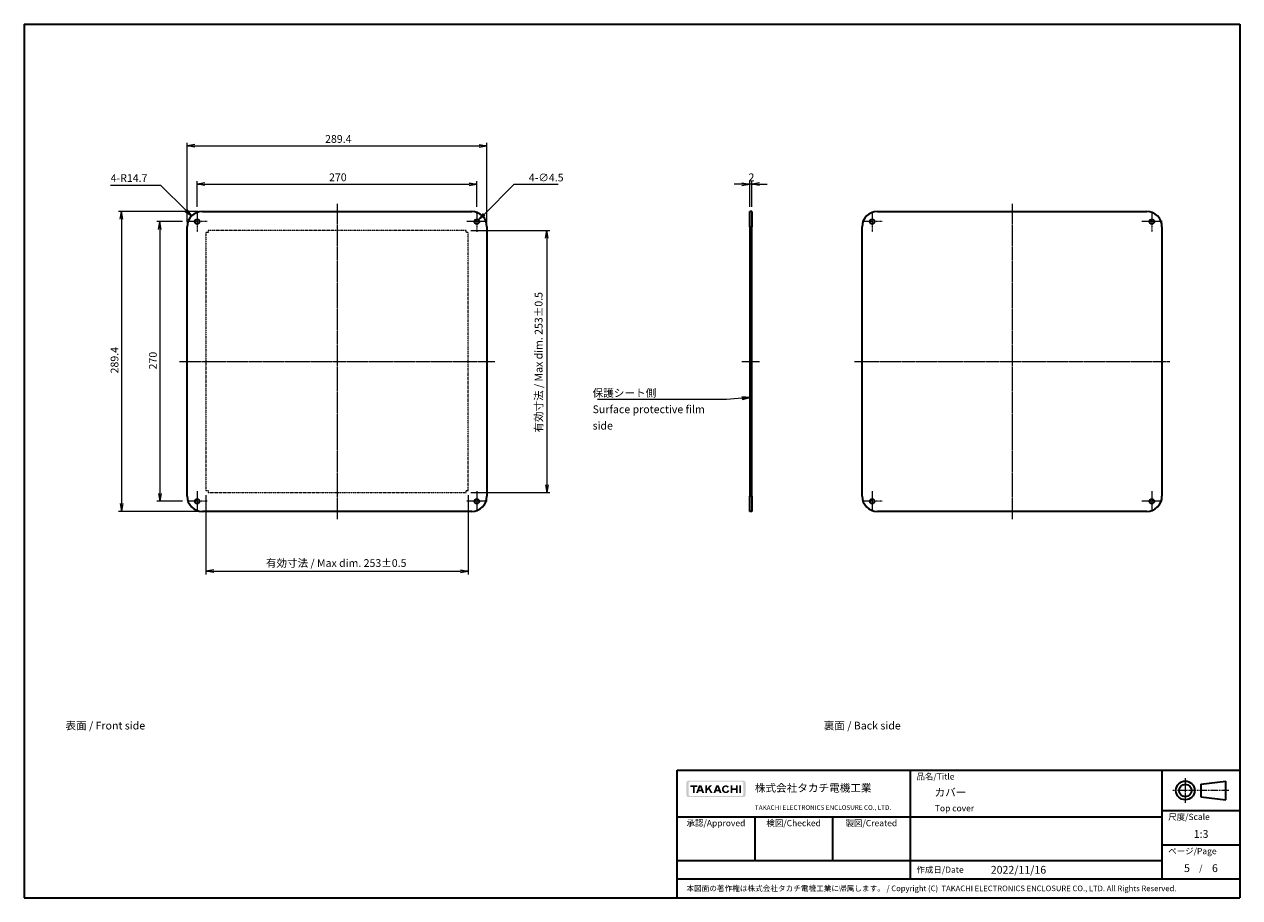
# Model space of a CAD drawing. Units: millimetres. Extents: x 7 to 7682, y 4 to 1690.
# Drawn here: x 5326 to 6499, y 4 to 847 of the extents above; entities that cross this region are included whole.
import ezdxf
from ezdxf.enums import TextEntityAlignment as Align

# ---------------------------------------------------------------- set-up
doc = ezdxf.new("R2010")
doc.units = ezdxf.units.MM
doc.header["$LTSCALE"] = 0.5
doc.linetypes.add('CHAIN', pattern=[0.35429999999999995, 0.2362, -0.0295, 0.0591, -0.0295])
doc.linetypes.add('DASH_DOUBLE_DOT', pattern=[0.43979999999999997, 0.24, -0.06, 0.0098, -0.06, 0.01, -0.06])
doc.layers.get('Defpoints').update_dxf_attribs({"lineweight": 25})
for name, color, linetype, lineweight in [('Border (ISO)', 7, 'Continuous', 35), ('Center Mark (ISO)', 131, 'Continuous', 18), ('Centerline (ISO)', 131, 'Continuous', 18), ('Dimension (ISO)', 7, 'Continuous', 18), ('Dimension (ISO) @ 1', 7, 'Continuous', 18), ('Hatch (ISO)', 1, 'Continuous', 18), ('Sketch Geometry (ISO)', 7, 'Continuous', 18), ('Symbol (ISO)', 7, 'Continuous', 18), ('Symbol (ISO) @ 1', 7, 'Continuous', 18), ('Title (ISO)', 7, 'Continuous', 35), ('Visible (ISO)', 7, 'Continuous', 35), ('Visible Narrow (ISO)', 7, 'Continuous', 25)]:
    doc.layers.add(name, color=color, linetype=linetype, lineweight=lineweight)
doc.styles.add('Note Text (TK)', font='MS PGothic.ttf')
doc.styles.add('文字スタイル40', font='MS PGothic.ttf')
doc.styles.add('文字スタイル67', font='arial.ttf')
doc.dimstyles.new('Default - Method 1b (TK)', dxfattribs={"dimscale": 0.5, "dimtxt": 2.5, "dimasz": 2.5, "dimexe": 1, "dimexo": 1.499999999999999, "dimgap": 1, "dimtad": 1, "dimrnd": 1e-08, "dimdsep": 46, "dimtxsty": 'Note Text (TK)', "dimblk": 'OPEN', "dimcen": 0.09, "dimdle": 5, "dimclrd": 100, "dimclre": 100, "dimclrt": 7, "dimadec": 1, "dimazin": 1, "dimtfac": 1, "dimtmove": 0, "dimatfit": 3, "dimldrblk": 'OPEN', "dimfxl": 1, "dimtolj": 1, "dimlwd": -1, "dimlwe": -1, "dimarcsym": 0})
doc.dimstyles.new('Default - Method 1b (TK)$7', dxfattribs={"dimscale": 0.5, "dimtxt": 2.5, "dimasz": 2.5, "dimexe": 1, "dimexo": 1.499999999999999, "dimgap": 1, "dimtad": 1, "dimrnd": 1e-08, "dimdsep": 46, "dimtxsty": 'Note Text (TK)', "dimblk": 'OPEN', "dimcen": 0.09, "dimdle": 5, "dimclrd": 100, "dimclre": 100, "dimclrt": 7, "dimadec": 1, "dimazin": 1, "dimtfac": 1, "dimtmove": 0, "dimatfit": 3, "dimldrblk": 'OPEN', "dimfxl": 1, "dimtolj": 1, "dimlwd": -1, "dimlwe": -1, "dimarcsym": 0})

# ---------------------------------------------------------------- blocks, each defined once
blk = doc.blocks.new('図面枠 tk図枠')
at = {"layer": 'Border (ISO)'}
for p, q in [((14.49999999999999, 289), (405.4999999999999, 289)), ((14.49999999999999, 289), (14.50000000000001, 8.000000000000007)), ((405.4999999999999, 289), (405.4999999999999, 8.000000000000007)), ((14.50000000000001, 8.000000000000007), (405.4999999999999, 8.000000000000007))]:
    blk.add_line(p, q, dxfattribs=at)
blk = doc.blocks.new('表題欄 tk表題欄')
at = {"layer": 'Hatch (ISO)'}
h = blk.add_hatch(color=256, dxfattribs=at)
edge = h.paths.add_edge_path(flags=0)
edge.add_arc((95.444849922821, 237.346881026017), 0.5958259999999996, 269.9999999999897, 360)
edge.add_line((96.040675922821, 237.3468810260171), (96.04067592282095, 240.7585970260168))
edge.add_arc((95.44484992282096, 240.7585970260169), 0.5958259999999996, 0, 90.0000000000068)
edge.add_line((95.44484992282091, 241.3544230260169), (79.00658192282103, 241.3544230260169))
edge.add_arc((79.00658192282103, 240.7585970260169), 0.5958259999999996, 90, 180)
edge.add_line((78.41075592282102, 240.7585970260168), (78.41075592282081, 237.3468810260171))
edge.add_arc((79.00658192282081, 237.3468810260168), 0.5958259999999996, 180, 270.0000000000205)
edge.add_line((79.00658192282103, 236.7510550260168), (95.44484992282091, 236.751055026017))
edge = h.paths.add_edge_path()
edge.add_line((77.70882392282107, 241.0034570260169), (77.70882392282107, 237.1020210260171))
edge.add_arc((78.41075592282097, 237.102021026017), 0.7019319999998935, 180, 270.000000000008)
edge.add_line((78.41075592282105, 236.4000890260172), (96.04067592282101, 236.4000890260172))
edge.add_arc((96.040675922821, 237.102021026017), 0.7019319999998921, 270, 360)
edge.add_line((96.7426079228209, 237.1020210260171), (96.74260792282098, 241.0034570260169))
edge.add_arc((96.04067592282107, 241.003457026017), 0.7019319999998921, 0, 90.00000000000873)
edge.add_line((96.04067592282095, 241.705389026017), (78.41075592282105, 241.7053890260169))
edge.add_arc((78.41075592282105, 241.0034570260169), 0.7019319999999984, 90.00000000000072, 180)
for points in [[(78.94128592282102, 240.1954190260171), (78.94128592282102, 239.7056990260171), (79.79013392282097, 239.7056990260171), (79.79013392282097, 237.7060090260171), (80.37779792282102, 237.7060090260171), (80.37779792282102, 239.7056990260171), (81.22664592282104, 239.7056990260171), (81.22664592282104, 240.1954190260171)], [(85.55355153134052, 237.7060090260171), (84.81294043548178, 238.9396854897348), (84.28739592282106, 238.3724785432585), (84.28739592282106, 237.7060090260171), (83.76502792282103, 237.7060090260171), (83.76502792282103, 240.1954190260171), (84.28739592282106, 240.1954190260171), (84.28739592282106, 239.1472136578642), (85.2586086041826, 240.1954190260171), (85.97643794456017, 240.1954190260171), (85.18872726044239, 239.3452627384302), (86.172817922821, 237.7060090260171)], [(91.96090243223207, 240.1954190260171), (91.96090243223207, 237.7060090260171), (92.4791894322321, 237.7060090260171), (92.4791894322321, 238.7058540260171), (93.63819343223211, 238.7058540260171), (93.63819343223211, 237.7060090260171), (94.15648043223207, 237.7060090260171), (94.15648043223207, 240.1954190260171), (93.63819343223211, 240.1954190260171), (93.63819343223211, 239.195574026017), (92.4791894322321, 239.195574026017), (92.4791894322321, 240.1954190260171)], [(94.71149643223212, 240.1954190260171), (94.71149643223212, 237.7060090260171), (95.2338644322322, 237.7060090260171), (95.2338644322322, 240.1954190260171)]]:
    blk.add_hatch(color=256, dxfattribs=at).paths.add_polyline_path(points)
h = blk.add_hatch(color=256, dxfattribs=at)
h.paths.add_polyline_path([(82.45967999495221, 238.7589070260171), (81.8218998506899, 238.7589070260171), (82.14078992282104, 239.627313026017)], flags=0)
h.paths.add_polyline_path([(82.64850318183746, 238.2447010260171), (81.63307666380464, 238.2447010260171), (81.43526189659153, 237.7060090260171), (80.81854592282102, 237.7060090260171), (81.73268992282102, 240.1954190260171), (82.54888992282102, 240.1954190260171), (83.46303392282098, 237.7060090260171), (82.84631794905052, 237.7060090260171)])
h = blk.add_hatch(color=256, dxfattribs=at)
h.paths.add_polyline_path([(87.39654585068993, 238.7589070260171), (88.03432599495216, 238.7589070260171), (87.71543592282107, 239.627313026017)], flags=0)
h.paths.add_polyline_path([(87.00990789659151, 237.7060090260171), (87.20772266380467, 238.2447010260171), (88.22314918183736, 238.2447010260171), (88.42096394905047, 237.7060090260171), (89.03767992282091, 237.7060090260171), (88.123535922821, 240.1954190260171), (87.30733592282104, 240.1954190260171), (86.39319192282105, 237.7060090260171)])
h = blk.add_hatch(color=256, dxfattribs=at)
edge = h.paths.add_edge_path()
edge.add_arc((90.39257192282079, 238.9507140260171), 1.273272000000011, 38.55054079078439, 336.5820184016556)
edge.add_line((91.56096443223191, 238.4446700260172), (91.04202846323602, 238.6694270587604))
edge.add_ellipse((90.392571922821, 238.9507140260171), major_axis=(0, -0.7998759999999119), ratio=0.8673469387756529, start_angle=128.5505407907963, end_angle=426.582018401653, ccw=False)
edge.add_line((90.96328818027123, 239.4055047731898), (91.38834540645578, 239.7442231660233))
at = {"layer": 'Title (ISO)'}
for p, q in [((74.70882392282105, 245.052739026017), (255.7088239228211, 245.052739026017)), ((74.70882392282105, 204.052739026017), (74.70882392282105, 245.052739026017)), ((149.7088239228211, 245.052739026017), (149.7088239228211, 210.052739026017)), ((230.7088239228211, 245.052739026017), (230.7088239228211, 210.052739026017)), ((255.7088239228211, 245.052739026017), (255.7088239228211, 204.052739026017)), ((243.2088239228211, 240.552739026017), (251.2088239228211, 241.552739026017)), ((243.2088239228211, 240.552739026017), (243.2088239228211, 236.552739026017)), ((251.2088239228211, 235.552739026017), (251.2088239228211, 241.552739026017)), ((243.2088239228211, 236.552739026017), (251.2088239228211, 235.552739026017)), ((230.7088239228211, 232.052739026017), (255.7088239228211, 232.052739026017)), ((74.70882392282105, 230.052739026017), (230.7088239228211, 230.0527390260171)), ((99.70882392282105, 230.052739026017), (99.70882392282108, 216.052739026017)), ((124.708823922821, 230.052739026017), (124.708823922821, 216.052739026017)), ((230.7088239228211, 221.052739026017), (255.7088239228211, 221.052739026017)), ((74.70882392282105, 216.052739026017), (230.7088239228211, 216.052739026017)), ((255.7088239228211, 210.052739026017), (74.70882392282105, 210.052739026017)), ((74.70882392282105, 204.052739026017), (255.7088239228211, 204.052739026017))]:
    blk.add_line(p, q, dxfattribs=at)
at = {"layer": 'Title (ISO)', "color": 4, "linetype": 'CHAIN', "lineweight": 18, "ltscale": 8.889559745788574}
blk.add_line((238.2088239228211, 242.5527390260171), (238.2088239228211, 234.552739026017), dxfattribs=at)
at = {"layer": 'Title (ISO)', "color": 4, "linetype": 'CHAIN', "lineweight": 18, "ltscale": 20.00163269042969}
blk.add_line((252.2088239228211, 238.552739026017), (234.2088239228211, 238.552739026017), dxfattribs=at)
at = {"layer": 'Title (ISO)'}
for radius in [3, 2]:
    blk.add_circle((238.2088239228211, 238.5527390260171), radius, dxfattribs=at)
at = {"layer": 'Title (ISO)', "color": 1, "char_height": 2.000000029802322, "line_spacing_factor": 1.5, "style": 'Note Text (TK)'}
for s, insert, attachment_point in [('\\fＭＳ Ｐゴシック|b0|i0;{\\H2.0000;品名/Title}', (151.708823922821, 243.052739026017), 4), ('\\fＭＳ Ｐゴシック|b0|i0;{\\H2.0000;尺度/Scale}', (232.7088239228211, 230.052739026017), 4), ('\\fＭＳ Ｐゴシック|b0|i0;{\\H2.0000;承認/Approved}', (87.20882392282105, 228.052739026017), 5), ('\\fＭＳ Ｐゴシック|b0|i0;{\\H2.0000;検図/Checked}', (112.208823922821, 228.0527390260171), 5), ('\\fＭＳ Ｐゴシック|b0|i0;{\\H2.0000;製図/Created}', (137.208823922821, 228.052739026017), 5), ('\\fＭＳ Ｐゴシック|b0|i0;{\\H2.0000;ページ/Page}', (232.7088239228211, 219.052739026017), 4), ('\\fＭＳ Ｐゴシック|b0|i0;{\\H2.0000;作成日/Date}', (151.708823922821, 213.052739026017), 4)]:
    blk.add_mtext(s, dxfattribs=dict(at, insert=insert, attachment_point=attachment_point))
at = {"layer": 'Title (ISO)', "color": 7, "line_spacing_factor": 1.5, "style": 'Note Text (TK)'}
for s, insert, char_height, attachment_point in [('株式会社タカチ電機工業', (99.74260792282095, 239.052739026017), 2.5, 4), ('\\fArial|b0|i0;{\\H1.4986;TAKACHI ELECTRONICS ENCLOSURE CO., LTD.}', (99.74260792282095, 233.052739026017), 1.49859994649887, 4), ('\\fＭＳ Ｐゴシック|b0|i0;{\\H2.0000;/}', (243.2088239228211, 213.5527390260171), 2.000000029802322, 5), ('\\fＭＳ Ｐゴシック|b0|i0;{\\H1.8000;本図面の著作権は株式会社タカチ電機工業に帰属します。 / Copyright (C)\xa0 TAKACHI ELECTRONICS ENCLOSURE CO., LTD. All Rights Reserved.}', (77.70882392282107, 207.052739026017), 1.800000071525573, 4)]:
    blk.add_mtext(s, dxfattribs=dict(at, insert=insert, char_height=char_height, attachment_point=attachment_point))
at = {"layer": 'Title (ISO)', "color": 7}
for tag, p, height, style in [('<品名>_001', (157.5383693773665, 236.7885344805625), 2.5, 'Note Text (TK)'), ('<Title>_001', (157.708823922821, 231.5520568828656), 2.000000029802322, '文字スタイル67'), ('<型番>_001', (157.6576875571527, 219.9930798731327), 3.000000119209289, '文字スタイル40'), ('<総ページ数>_001', (246.7926307410029, 212.302739026017), 2.5, 'Note Text (TK)'), ('作成日_001', (175.5895057410029, 211.7814322078352), 2.5, 'Note Text (TK)'), ('<ページ_No.>_001', (237.9488807410029, 212.302739026017), 2.5, 'Note Text (TK)')]:
    blk.add_attdef(tag, p, '', height=height, dxfattribs=dict(at, style=style))
at = {"layer": 'Title (ISO)', "color": 7, "style": 'Note Text (TK)'}
for tag, p in [('<尺度>', (243.2088239228211, 224.552739026017)), ('<部品サイズ>', (112.208823922821, 213.052739026017))]:
    blk.add_attdef(tag, text='', height=2.5, dxfattribs=at).set_placement(p, align=Align.MIDDLE_CENTER)
blk = doc.blocks.new('_Open')
at = {"color": 0, "linetype": 'ByBlock', "lineweight": -2}
for p, q in [((-1, 0.1666666666666666), (0, 0)), ((-1, -0.1666666666666666), (0, 0)), ((0, 0), (-1, 0))]:
    blk.add_line(p, q, dxfattribs=at)
blk = doc.blocks.new('*D123')
at = {"layer": 'Defpoints', "color": 0}
for p in [(5762.573242992774, 692.5837999083888), (5492.573242992774, 666.3337999083888), (5762.573242992774, 666.3337999083888)]:
    blk.add_point(p, dxfattribs=at)
at = {"layer": 'Dimension (ISO)', "color": 100}
for p, q in [((5492.573242992774, 670.8337999083888), (5492.573242992774, 695.5837999083888)), ((5500.073242992773, 692.5837999083888), (5755.073242992774, 692.5837999083888)), ((5762.573242992774, 670.8337999083888), (5762.573242992774, 695.5837999083888))]:
    blk.add_line(p, q, dxfattribs=at)
at = {"layer": 'Dimension (ISO)', "color": 100, "xscale": 7.5, "yscale": 7.5, "zscale": 7.5, "rotation": 180}
blk.add_blockref('_Open', (5492.573242992774, 692.5837999083888), dxfattribs=at)
at = {"layer": 'Dimension (ISO)', "color": 100, "xscale": 7.5, "yscale": 7.5, "zscale": 7.5}
blk.add_blockref('_Open', (5762.573242992774, 692.5837999083888), dxfattribs=at)
at = {"layer": 'Dimension (ISO)', "color": 7, "insert": (5619.860174810956, 699.3337999083888), "char_height": 7.5, "attachment_point": 4, "style": 'Note Text (TK)'}
blk.add_mtext('\\A1;270', dxfattribs=at)
blk = doc.blocks.new('*D124')
at = {"layer": 'Defpoints', "color": 0}
for p in [(5772.273242992774, 729.5837999083888), (5482.873242992777, 651.5837999083888), (5772.273242992774, 651.5837999083888)]:
    blk.add_point(p, dxfattribs=at)
at = {"layer": 'Dimension (ISO)', "color": 100}
for p, q in [((5482.873242992777, 656.0837999083888), (5482.873242992777, 732.5837999083888)), ((5490.373242992777, 729.5837999083888), (5764.773242992775, 729.5837999083888)), ((5772.273242992774, 656.0837999083888), (5772.273242992774, 732.5837999083888))]:
    blk.add_line(p, q, dxfattribs=at)
at = {"layer": 'Dimension (ISO)', "color": 100, "xscale": 7.5, "yscale": 7.5, "zscale": 7.5, "rotation": 180}
blk.add_blockref('_Open', (5482.873242992777, 729.5837999083888), dxfattribs=at)
at = {"layer": 'Dimension (ISO)', "color": 100, "xscale": 7.5, "yscale": 7.5, "zscale": 7.5}
blk.add_blockref('_Open', (5772.273242992774, 729.5837999083888), dxfattribs=at)
at = {"layer": 'Dimension (ISO)', "color": 7, "insert": (5616.003640720047, 736.3337999083888), "char_height": 7.5, "attachment_point": 4, "style": 'Note Text (TK)'}
blk.add_mtext('\\A1;289.4', dxfattribs=at)
blk = doc.blocks.new('*D125')
at = {"layer": 'Defpoints', "color": 0}
for p in [(5487.178773309334, 661.9782695918111), (5497.573242992781, 651.5837999083888)]:
    blk.add_point(p, dxfattribs=at)
at = {"layer": 'Dimension (ISO)', "color": 100}
for p, q in [((5409.082550002809, 691.8624827871836), (5457.294560113888, 691.862482787183)), ((5457.294560113888, 691.862482787183), (5481.875472450427, 667.2815704507038))]:
    blk.add_line(p, q, dxfattribs=at)
at = {"layer": 'Dimension (ISO)', "color": 100, "xscale": 7.5, "yscale": 7.5, "zscale": 7.5, "rotation": 315.0000000000702}
blk.add_blockref('_Open', (5487.178773309334, 661.9782695918111), dxfattribs=at)
at = {"layer": 'Dimension (ISO)', "color": 7, "insert": (5409.082550002809, 698.5974827871826), "char_height": 7.5, "attachment_point": 4, "style": 'Note Text (TK)'}
blk.add_mtext('\\A1;\\fＭＳ Ｐゴシック|b0|i0;{\\H7.4700;4-R14.7}', dxfattribs=at)
blk = doc.blocks.new('*D126')
at = {"layer": 'Defpoints', "color": 0}
for p in [(5482.823242992775, 656.5837999083889), (5456.573242992774, 386.583799908389), (5482.823242992775, 386.583799908389)]:
    blk.add_point(p, dxfattribs=at)
at = {"layer": 'Dimension (ISO)', "color": 100}
for p, q in [((5478.323242992775, 656.5837999083889), (5453.573242992774, 656.5837999083889)), ((5456.573242992774, 649.083799908389), (5456.573242992774, 394.083799908389)), ((5478.323242992775, 386.583799908389), (5453.573242992774, 386.583799908389))]:
    blk.add_line(p, q, dxfattribs=at)
at = {"layer": 'Dimension (ISO)', "color": 100, "xscale": 7.5, "yscale": 7.5, "zscale": 7.5}
for p, rotation in [((5456.573242992774, 656.5837999083889), 90), ((5456.573242992774, 386.583799908389), 270)]:
    blk.add_blockref('_Open', p, dxfattribs=dict(at, rotation=rotation))
at = {"layer": 'Dimension (ISO)', "color": 7, "insert": (5449.823242992774, 513.8707317265706), "char_height": 7.5, "attachment_point": 4, "rotation": 90, "style": 'Note Text (TK)'}
blk.add_mtext('\\A1;270', dxfattribs=at)
blk = doc.blocks.new('*D127')
at = {"layer": 'Defpoints', "color": 0}
for p in [(5497.573242992776, 666.283799908386), (5419.573242992779, 376.8837999083918), (5497.573242992779, 376.8837999083918)]:
    blk.add_point(p, dxfattribs=at)
at = {"layer": 'Dimension (ISO)', "color": 100}
for p, q in [((5493.073242992775, 666.283799908386), (5416.573242992779, 666.283799908386)), ((5419.573242992779, 658.783799908386), (5419.573242992779, 384.3837999083918)), ((5493.073242992779, 376.8837999083918), (5416.573242992779, 376.8837999083918))]:
    blk.add_line(p, q, dxfattribs=at)
at = {"layer": 'Dimension (ISO)', "color": 100, "xscale": 7.5, "yscale": 7.5, "zscale": 7.5}
for p, rotation in [((5419.573242992779, 666.283799908386), 90), ((5419.573242992779, 376.8837999083918), 270)]:
    blk.add_blockref('_Open', p, dxfattribs=dict(at, rotation=rotation))
at = {"layer": 'Dimension (ISO)', "color": 7, "insert": (5412.823242992778, 510.0141976356614), "char_height": 7.5, "attachment_point": 4, "rotation": 90, "style": 'Note Text (TK)'}
blk.add_mtext('\\A1;289.4', dxfattribs=at)
blk = doc.blocks.new('*D128')
at = {"layer": 'Defpoints', "color": 0}
for p in [(5501.073242992774, 397.0837999083888), (5754.073242992774, 397.0837999083888), (5754.073242992774, 319.0837999083888)]:
    blk.add_point(p, dxfattribs=at)
at = {"layer": 'Dimension (ISO)', "color": 100}
for p, q in [((5501.073242992774, 392.5837999083888), (5501.073242992774, 316.0837999083887)), ((5754.073242992774, 392.5837999083888), (5754.073242992774, 316.0837999083887)), ((5508.573242992774, 319.0837999083888), (5746.573242992774, 319.0837999083888))]:
    blk.add_line(p, q, dxfattribs=at)
at = {"layer": 'Dimension (ISO)', "color": 100, "xscale": 7.5, "yscale": 7.5, "zscale": 7.5, "rotation": 180}
blk.add_blockref('_Open', (5501.073242992774, 319.0837999083888), dxfattribs=at)
at = {"layer": 'Dimension (ISO)', "color": 100, "xscale": 7.5, "yscale": 7.5, "zscale": 7.5}
blk.add_blockref('_Open', (5754.073242992774, 319.0837999083888), dxfattribs=at)
at = {"layer": 'Dimension (ISO)', "color": 7, "insert": (5558.900174810956, 327.0072089992979), "char_height": 7.5, "attachment_point": 4, "style": 'Note Text (TK)'}
blk.add_mtext('\\A1;\\fＭＳ Ｐゴシック|b0|i0;{\\H7.4700;有効寸法 / Max dim. 253±0.5}', dxfattribs=at)
blk = doc.blocks.new('*D129')
at = {"layer": 'Defpoints', "color": 0}
for p in [(5752.073242992776, 648.0837999083889), (5752.073242992776, 395.083799908389), (5830.073242992774, 395.0837999083891)]:
    blk.add_point(p, dxfattribs=at)
at = {"layer": 'Dimension (ISO)', "color": 100}
for p, q in [((5756.573242992775, 648.0837999083889), (5833.073242992774, 648.0837999083889)), ((5830.073242992774, 640.583799908389), (5830.073242992774, 402.583799908389)), ((5756.573242992775, 395.083799908389), (5833.073242992774, 395.0837999083891))]:
    blk.add_line(p, q, dxfattribs=at)
at = {"layer": 'Dimension (ISO)', "color": 100, "xscale": 7.5, "yscale": 7.5, "zscale": 7.5}
for p, rotation in [((5830.073242992774, 648.0837999083889), 90), ((5830.073242992774, 395.0837999083891), 270)]:
    blk.add_blockref('_Open', p, dxfattribs=dict(at, rotation=rotation))
at = {"layer": 'Dimension (ISO)', "color": 7, "insert": (5822.149833901864, 452.9107317265705), "char_height": 7.5, "attachment_point": 4, "rotation": 90, "style": 'Note Text (TK)'}
blk.add_mtext('\\A1;\\fＭＳ Ｐゴシック|b0|i0;{\\H7.4700;有効寸法 / Max dim. 253±0.5}', dxfattribs=at)
blk = doc.blocks.new('*D130')
at = {"layer": 'Defpoints', "color": 0}
for p in [(5764.164233250433, 658.1747901660636), (5760.982252735109, 654.9928096507283)]:
    blk.add_point(p, dxfattribs=at)
at = {"layer": 'Dimension (ISO)', "color": 100}
for p, q in [((5798.340181675308, 692.3507385910556), (5769.467534109322, 663.478091024972)), ((5841.107073884812, 692.3507385910556), (5798.340181675308, 692.3507385910556)), ((5762.303242992769, 656.5837999083956), (5762.84324299277, 656.583799908396)), ((5762.57324299277, 656.313799908396), (5762.57324299277, 656.8537999083964))]:
    blk.add_line(p, q, dxfattribs=at)
at = {"layer": 'Dimension (ISO)', "color": 100, "xscale": 7.5, "yscale": 7.5, "zscale": 7.5, "rotation": 225.0000000000983}
blk.add_blockref('_Open', (5764.164233250433, 658.1747901660636), dxfattribs=at)
at = {"layer": 'Dimension (ISO)', "color": 7, "insert": (5812.670142066629, 699.0857385910552), "char_height": 7.5, "attachment_point": 4, "style": 'Note Text (TK)'}
blk.add_mtext('\\A1;\\fＭＳ Ｐゴシック|b0|i0;{\\H7.4700;4-∅4.5}', dxfattribs=at)
blk = doc.blocks.new('*D131')
at = {"layer": 'Defpoints', "color": 0}
for p in [(6025.84659286489, 692.5837999083888), (6025.84659286489, 666.2837999083858), (6027.846592864895, 666.2837999083858)]:
    blk.add_point(p, dxfattribs=at)
at = {"layer": 'Dimension (ISO)', "color": 100}
for p, q in [((6018.346592864891, 692.5837999083888), (6010.846592864891, 692.5837999083888)), ((6025.84659286489, 670.7837999083858), (6025.84659286489, 695.5837999083888)), ((6027.846592864895, 692.5837999083888), (6025.84659286489, 692.5837999083888)), ((6027.846592864895, 670.7837999083858), (6027.846592864895, 695.5837999083888)), ((6035.346592864895, 692.5837999083888), (6042.846592864894, 692.5837999083888))]:
    blk.add_line(p, q, dxfattribs=at)
at = {"layer": 'Dimension (ISO)', "color": 100, "xscale": 7.5, "yscale": 7.5, "zscale": 7.5}
blk.add_blockref('_Open', (6025.84659286489, 692.5837999083888), dxfattribs=at)
at = {"layer": 'Dimension (ISO)', "color": 100, "xscale": 7.5, "yscale": 7.5, "zscale": 7.5, "rotation": 180}
blk.add_blockref('_Open', (6027.846592864895, 692.5837999083888), dxfattribs=at)
at = {"layer": 'Dimension (ISO)', "color": 7, "insert": (6024.673297410348, 699.3337999083888), "char_height": 7.5, "attachment_point": 4, "style": 'Note Text (TK)'}
blk.add_mtext('\\A1;2', dxfattribs=at)

msp = doc.modelspace()

# ---------------------------------------------------------------- linework, layer by layer
at = {"layer": 'Center Mark (ISO)', "linetype": 'CHAIN', "ltscale": 7.222748279571533}
for p, q in [((5492.573242992774, 666.3337999083888), (5492.573242992774, 646.8337999083888)), ((5762.573242992774, 666.3337999083888), (5762.573242992774, 646.8337999083888)), ((6144.051142623645, 666.3337999083888), (6144.051142623645, 646.8337999083888)), ((6414.051142623645, 666.3337999083888), (6414.051142623645, 646.8337999083888)), ((5502.323242992773, 656.5837999083888), (5482.823242992774, 656.5837999083888)), ((5772.323242992774, 656.5837999083888), (5752.823242992774, 656.5837999083888)), ((6153.801142623644, 656.5837999083888), (6134.301142623645, 656.5837999083888)), ((6423.801142623644, 656.5837999083888), (6404.301142623644, 656.5837999083888)), ((5492.573242992774, 396.3337999083888), (5492.573242992774, 376.8337999083887)), ((5762.573242992774, 396.3337999083888), (5762.573242992774, 376.8337999083887)), ((6144.051142623645, 396.3337999083888), (6144.051142623645, 376.8337999083887)), ((6414.051142623645, 396.3337999083888), (6414.051142623645, 376.8337999083887)), ((5502.323242992773, 386.5837999083888), (5482.823242992774, 386.5837999083888)), ((5772.323242992774, 386.5837999083888), (5752.823242992774, 386.5837999083888)), ((6153.801142623644, 386.5837999083888), (6134.301142623645, 386.5837999083888)), ((6423.801142623644, 386.5837999083888), (6404.301142623644, 386.5837999083888))]:
    msp.add_line(p, q, dxfattribs=at)
at = {"layer": 'Centerline (ISO)', "linetype": 'CHAIN', "ltscale": 23.99096870422363}
for p, q in [((5627.573242992774, 673.7837999083858), (5627.573242992774, 369.3837999083917)), ((6279.051142623644, 673.7837999083858), (6279.051142623644, 369.3837999083917)), ((5475.373242992777, 521.5837999083888), (5779.773242992774, 521.5837999083888)), ((6126.851142623647, 521.5837999083888), (6431.251142623645, 521.5837999083888))]:
    msp.add_line(p, q, dxfattribs=at)
at = {"layer": 'Centerline (ISO)', "linetype": 'CHAIN', "ltscale": 6.296741962432861}
msp.add_line((6018.346592864898, 521.5837999083888), (6035.346592864899, 521.5837999083888), dxfattribs=at)
at = {"layer": 'Sketch Geometry (ISO)', "color": 4, "linetype": 'DASH_DOUBLE_DOT', "lineweight": 18, "ltscale": 0.5966876149177552}
for p, q in [((5503.073242992774, 646.0837999083888), (5501.073242992774, 646.0837999083888)), ((5503.073242992774, 648.0837999083888), (5503.073242992774, 646.0837999083888)), ((5752.073242992774, 646.0837999083888), (5752.073242992774, 648.0837999083888)), ((5754.073242992774, 646.0837999083888), (5752.073242992774, 646.0837999083888)), ((5501.073242992774, 397.0837999083888), (5503.073242992774, 397.0837999083888)), ((5503.073242992774, 397.0837999083888), (5503.073242992774, 395.0837999083887)), ((5752.073242992774, 395.0837999083887), (5752.073242992774, 397.0837999083888)), ((5752.073242992774, 397.0837999083888), (5754.073242992774, 397.0837999083888))]:
    msp.add_line(p, q, dxfattribs=at)
at = {"layer": 'Sketch Geometry (ISO)', "color": 4, "linetype": 'DASH_DOUBLE_DOT', "lineweight": 18, "ltscale": 8.98676872253418}
for p, q in [((5501.073242992774, 646.0837999083888), (5501.073242992774, 397.0837999083888)), ((5752.073242992774, 648.0837999083888), (5503.073242992774, 648.0837999083888)), ((5754.073242992774, 397.0837999083888), (5754.073242992774, 646.0837999083888)), ((5503.073242992774, 395.0837999083887), (5752.073242992774, 395.0837999083887))]:
    msp.add_line(p, q, dxfattribs=at)
at = {"layer": 'Visible (ISO)'}
for p, q in [((5497.573242992774, 666.2837999083858), (5757.573242992774, 666.2837999083858)), ((6027.846592864895, 666.2837999083858), (6025.846592864894, 666.2837999083858)), ((6025.846592864898, 651.5837999083888), (6025.846592864894, 666.2837999083858)), ((6027.846592864895, 666.2837999083858), (6027.846592864898, 651.5837999083888)), ((6149.051142623644, 666.2837999083858), (6409.051142623645, 666.2837999083858)), ((5482.873242992777, 391.5837999083888), (5482.873242992777, 651.5837999083888)), ((5772.273242992774, 651.5837999083888), (5772.273242992774, 391.5837999083888)), ((6025.846592864898, 651.5837999083888), (6025.846592864898, 391.5837999083888)), ((6027.846592864898, 391.5837999083888), (6027.846592864898, 651.5837999083888)), ((6134.351142623647, 391.5837999083888), (6134.351142623647, 651.5837999083888)), ((6423.751142623645, 651.5837999083888), (6423.751142623645, 391.5837999083888)), ((6025.846592864894, 376.8837999083917), (6025.846592864898, 391.5837999083888)), ((6027.846592864898, 391.5837999083888), (6027.846592864895, 376.8837999083917)), ((5757.573242992774, 376.8837999083917), (5497.573242992777, 376.8837999083917)), ((6027.846592864895, 376.8837999083917), (6025.846592864894, 376.8837999083917)), ((6409.051142623645, 376.8837999083917), (6149.051142623644, 376.8837999083917))]:
    msp.add_line(p, q, dxfattribs=at)
for centre in [(5492.573242992774, 656.5837999083888), (5762.573242992774, 656.5837999083888), (6144.051142623645, 656.5837999083888), (6414.051142623645, 656.5837999083888), (5492.573242992774, 386.5837999083888), (5762.573242992774, 386.5837999083888), (6144.051142623645, 386.5837999083888), (6414.051142623645, 386.5837999083888)]:
    msp.add_circle(centre, 2.249999999999998, dxfattribs=at)
for centre, radius, start, end in [((5497.573242992774, 651.5837999083888), 14.69999999999997, 90, 180), ((5757.573242992774, 651.5837999083888), 14.69999999999993, 0, 90), ((6149.051142623644, 651.5837999083888), 14.69999999999993, 90, 180), ((6409.051142623645, 651.5837999083888), 14.69999999999997, 0, 90), ((5497.573242992774, 391.5837999083888), 14.69999999999997, 180, 270), ((5757.573242992774, 391.5837999083888), 14.69999999999998, 270, 0), ((6149.051142623644, 391.5837999083888), 14.69999999999998, 180, 270), ((6409.051142623645, 391.5837999083888), 14.69999999999997, 270, 0)]:
    msp.add_arc(centre, radius, start, end, dxfattribs=at)
at = {"layer": 'Visible Narrow (ISO)'}
for p, q in [((6027.846592864898, 651.5837999083888), (6025.846592864898, 651.5837999083888)), ((6027.846592864898, 391.5837999083888), (6025.846592864898, 391.5837999083888))]:
    msp.add_line(p, q, dxfattribs=at)

# ---------------------------------------------------------------- block references
at = {"xscale": 3, "yscale": 3, "zscale": 3}
msp.add_blockref('図面枠 tk図枠', (5282.250000000004, -20), dxfattribs=at)
ref = msp.add_blockref('表題欄 tk表題欄', (5731.62352823154, -608.158217078053), dxfattribs=dict(xscale=3, yscale=3, zscale=3))
ref.add_attrib('<品名>_001', 'カバー', (6204.23863636364, 101.9090909090909), dxfattribs={"layer": 'Title (ISO)', "color": 7, "height": 7.5, "style": 'Note Text (TK)'})
ref.add_attrib('<尺度>_001', '1:3', (6454.389204545458, 61.75), dxfattribs={"layer": 'Title (ISO)', "color": 7, "height": 7.5, "style": 'Note Text (TK)'})
ref.add_attrib('作成日_001', '2022/11/16', (6258.498579545459, 27.18607954545455), dxfattribs={"layer": 'Title (ISO)', "color": 7, "height": 7.5, "style": 'Note Text (TK)'})
ref.add_attrib('<Title>_001', 'Top cover', (6204.553547063925, 87.33287854888063), dxfattribs={"layer": 'Title (ISO)', "color": 7, "height": 6.000000089406967, "style": '文字スタイル67'})
ref.add_attrib('<ページ_No.>_001', '5', (6445.022727272732, 28.75), dxfattribs={"layer": 'Title (ISO)', "color": 7, "height": 7.5, "style": 'Note Text (TK)'})
ref.add_attrib('<総ページ数>_001', '6', (6472.022727272731, 28.75), dxfattribs={"layer": 'Title (ISO)', "color": 7, "height": 7.5, "style": 'Note Text (TK)'})

# ---------------------------------------------------------------- texts
at = {"layer": 'Symbol (ISO)', "color": 7, "char_height": 7.5, "style": 'Note Text (TK)'}
for s, insert, width, attachment_point, line_spacing_factor in [('\\fＭＳ Ｐゴシック|b0|i0;保護シート側\\P\\fＭＳ Ｐゴシック|b0|i0;Surface protective film side', (5874.243744779723, 494.9819554820861), 129.2982530593872, 1, 1.265217423439025), ('\\fＭＳ Ｐゴシック|b0|i0;裏面 / Back side', (6097.261365747105, 170.1050895008957), 80.35087823867796, 4, 1.5)]:
    msp.add_mtext(s, dxfattribs=dict(at, insert=insert, width=width, attachment_point=attachment_point, line_spacing_factor=line_spacing_factor))
at = {"layer": 'Symbol (ISO)', "color": 7, "insert": (5365.478623937324, 170.1050895008957), "char_height": 7.5, "attachment_point": 4, "line_spacing_factor": 1.5, "style": 'Note Text (TK)'}
msp.add_mtext('\\fＭＳ Ｐゴシック|b0|i0;表面 / Front side', dxfattribs=at)

# ---------------------------------------------------------------- dimensions: what is measured, and where the dimension line sits
at = {"layer": 'Dimension (ISO) @ 1', "color": 100}
dim = msp.add_linear_dim(base=(5772.273242992774, 729.5837999083888), p1=(5482.873242992777, 651.5837999083888), p2=(5772.273242992774, 651.5837999083888), dimstyle='Default - Method 1b (TK)', override={"dimscale": 1, "dimtxt": 7.5, "dimasz": 7.5, "dimexe": 3, "dimexo": 4.499999999999999, "dimgap": 3, "dimdec": 2, "dimcen": 0.27, "dimtol": 0, "dimlim": 0, "dimtp": 0, "dimtm": 0, "dimtdec": 2, "dimtix": 0, "dimtofl": 0, "dimtmove": 0, "dimatfit": 1}, dxfattribs=at)
dim.commit()
dim.dimension.update_dxf_attribs({"geometry": '*D124', "text_midpoint": (5627.573242992774, 729.5837999083888), "dimtype": 128})
for base, p1, p2, angle, override, picture, middle in [((5762.573242992774, 692.5837999083888), (5492.573242992774, 666.3337999083888), (5762.573242992774, 666.3337999083888), 180, {"dimscale": 1, "dimtxt": 7.5, "dimasz": 7.5, "dimexe": 3, "dimexo": 4.499999999999999, "dimgap": 3, "dimdec": 2, "dimcen": 0.27, "dimtol": 0, "dimlim": 0, "dimtp": 0, "dimtm": 0, "dimtdec": 2, "dimtix": 0, "dimtofl": 0, "dimtmove": 0, "dimatfit": 1}, '*D123', (5627.573242992774, 692.5837999083888)), ((6025.84659286489, 692.5837999083888), (6027.846592864895, 666.2837999083858), (6025.84659286489, 666.2837999083858), 180, {"dimscale": 1, "dimtxt": 7.5, "dimasz": 7.5, "dimexe": 3, "dimexo": 4.499999999999999, "dimgap": 3, "dimdec": 2, "dimcen": 0.27, "dimtol": 0, "dimlim": 0, "dimtp": 0, "dimtm": 0, "dimtdec": 2, "dimtix": 0, "dimtofl": 1, "dimtmove": 0, "dimatfit": 1}, '*D131', (6026.846592864893, 692.5837999083888)), ((5419.573242992779, 376.8837999083918), (5497.573242992774, 666.2837999083858), (5497.573242992777, 376.8837999083917), 270, {"dimscale": 1, "dimtxt": 7.5, "dimasz": 7.5, "dimexe": 3, "dimexo": 4.499999999999999, "dimgap": 3, "dimdec": 2, "dimcen": 0.27, "dimtol": 0, "dimlim": 0, "dimtp": 0, "dimtm": 0, "dimtdec": 2, "dimtix": 0, "dimtofl": 0, "dimtmove": 0, "dimatfit": 1}, '*D127', (5419.573242992777, 521.5837999083888)), ((5456.573242992774, 386.583799908389), (5482.823242992774, 656.5837999083888), (5482.823242992774, 386.5837999083888), 90, {"dimscale": 1, "dimtxt": 7.5, "dimasz": 7.5, "dimexe": 3, "dimexo": 4.499999999999999, "dimgap": 3, "dimdec": 2, "dimcen": 0.27, "dimtol": 0, "dimlim": 0, "dimtp": 0, "dimtm": 0, "dimtdec": 2, "dimtix": 0, "dimtofl": 0, "dimtmove": 0, "dimatfit": 1}, '*D126', (5456.573242992774, 521.5837999083888))]:
    dim = msp.add_linear_dim(base=base, p1=p1, p2=p2, angle=angle, dimstyle='Default - Method 1b (TK)', override=override, dxfattribs=at)
    dim.commit()
    dim.dimension.update_dxf_attribs({"geometry": picture, "text_midpoint": middle, "dimtype": 128})
dim = msp.add_diameter_dim_2p(p1=(5760.982252735109, 654.9928096507283), p2=(5764.164233250433, 658.1747901660636), text='\\fＭＳ Ｐゴシック|b0|i0;{\\H7.4700;4-<>}', dimstyle='Default - Method 1b (TK)', override={"dimscale": 1, "dimtxt": 7.5, "dimasz": 7.5, "dimexe": 3, "dimexo": 4.499999999999999, "dimgap": 3, "dimtih": 1, "dimtoh": 1, "dimdec": 2, "dimlfac": 0.9999999999999747, "dimcen": 0.27, "dimtol": 0, "dimlim": 0, "dimtp": 0, "dimtm": 0, "dimtdec": 2, "dimtix": 0, "dimtofl": 0, "dimtmove": 0, "dimatfit": 3}, dxfattribs=at)
dim.commit()
dim.dimension.update_dxf_attribs({"geometry": '*D130', "text_midpoint": (5826.88860797572, 692.3507385910552), "dimtype": 131})
dim = msp.add_radius_dim(center=(5497.573242992781, 651.5837999083888), mpoint=(5487.178773309334, 661.9782695918111), text='\\fＭＳ Ｐゴシック|b0|i0;{\\H7.4700;4-<>}', dimstyle='Default - Method 1b (TK)', override={"dimscale": 1, "dimtxt": 7.5, "dimasz": 7.5, "dimexe": 3, "dimexo": 4.499999999999999, "dimgap": 3, "dimtih": 1, "dimtoh": 1, "dimdec": 2, "dimlfac": 1.000000000000007, "dimcen": 0, "dimtol": 0, "dimlim": 0, "dimtp": 0, "dimtm": 0, "dimtdec": 2, "dimtix": 0, "dimtofl": 0, "dimtmove": 0, "dimatfit": 3}, dxfattribs=at)
dim.commit()
dim.dimension.update_dxf_attribs({"geometry": '*D125', "text_midpoint": (5426.632805684627, 691.8624827871826), "dimtype": 132})
for base, p1, p2, angle, picture, middle in [((5830.073242992774, 395.0837999083891), (5752.073242992774, 648.0837999083888), (5752.073242992774, 395.0837999083887), 90, '*D129', (5830.073242992774, 521.5837999083888)), ((5754.073242992774, 319.0837999083888), (5501.073242992774, 397.0837999083888), (5754.073242992774, 397.0837999083888), 180, '*D128', (5627.573242992774, 319.0837999083888))]:
    dim = msp.add_linear_dim(base=base, p1=p1, p2=p2, angle=angle, text='\\fＭＳ Ｐゴシック|b0|i0;{\\H7.4700;有効寸法 / Max dim. <>}', dimstyle='Default - Method 1b (TK)', override={"dimscale": 1, "dimtxt": 7.5, "dimasz": 7.5, "dimexe": 3, "dimexo": 4.499999999999999, "dimgap": 3, "dimdec": 2, "dimcen": 0.27, "dimtol": 1, "dimlim": 0, "dimtp": 0.5, "dimtm": 0.5, "dimtdec": 2, "dimtix": 0, "dimtofl": 0, "dimtmove": 0, "dimatfit": 1}, dxfattribs=at)
    dim.commit()
    dim.dimension.update_dxf_attribs({"geometry": picture, "text_midpoint": middle, "dimtype": 128})

# ---------------------------------------------------------------- leaders
at = {"layer": 'Symbol (ISO) @ 1', "color": 100, "annotation_type": 0, "has_hookline": 1, "hookline_direction": 1, "text_width": 124.4744318181818}
msp.add_leader([(6025.846592864898, 486.6486220494116), (6003.541997839111, 484.911774790646)], dimstyle='Default - Method 1b (TK)$7', override={"dimscale": 1, "dimtxt": 7.5, "dimasz": 7.5, "dimgap": 0, "dimtad": 1}, dxfattribs=at)

doc.saveas('drawing.dxf')
